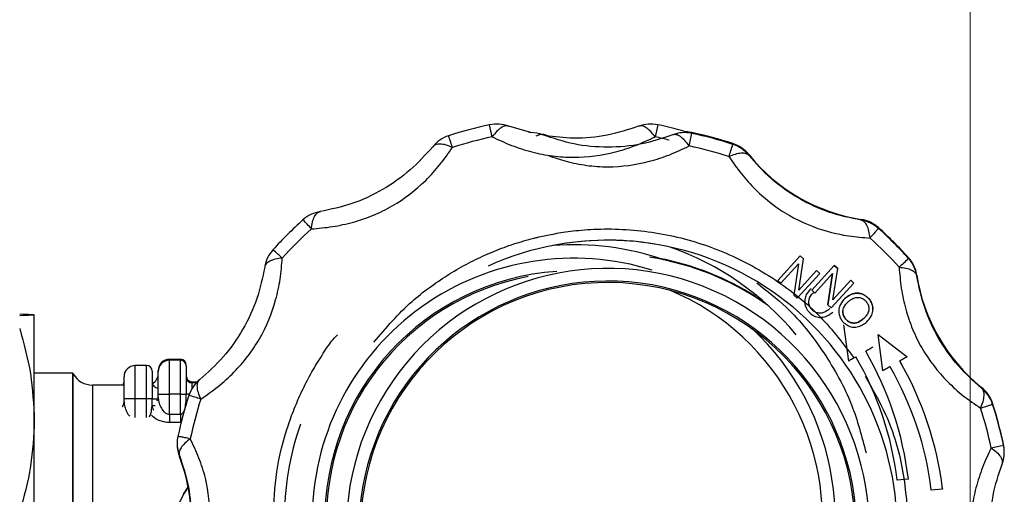
# Model space of a CAD drawing. Units: millimetres. Extents: x 50 to 2082, y 50 to 1435.
# Drawn here: x 854 to 942, y 991 to 1033 of the extents above; entities that cross this region are included whole.
import ezdxf

# ---------------------------------------------------------------- set-up
doc = ezdxf.new("R2010")
doc.units = ezdxf.units.MM
doc.header["$LTSCALE"] = 5
doc.styles.add('SLDTEXTSTYLE0', font='TXT', dxfattribs={"width": 0.75})
doc.dimstyles.new('SLDDIMSTYLE0', dxfattribs={"dimtxt": 17.5, "dimasz": 17.78, "dimexe": 0, "dimexo": 0.0625, "dimgap": 4.375, "dimtad": 1, "dimdec": 0, "dimrnd": 1e-09, "dimzin": 12, "dimdsep": 46, "dimtxsty": 'SLDTEXTSTYLE0', "dimsah": 1, "dimcen": 0.09, "dimadec": 0, "dimazin": 3, "dimtfac": 1, "dimtofl": 0, "dimtmove": 0, "dimatfit": 3, "dimfxl": 1, "dimfrac": 2, "dimtolj": 1, "dimtzin": 12, "dimarcsym": 0})

# ---------------------------------------------------------------- blocks, each defined once
blk = doc.blocks.new('_D')
at = {"color": 7, "linetype": 'Continuous', "lineweight": 0}
for p, q in [((395.897, 695.354), (395.897, 1112.754)), ((938.677, 736.569), (938.677, 1112.754)), ((938.677, 1107.754), (395.897, 1107.754))]:
    blk.add_line(p, q, dxfattribs=at)
at = {"color": 7, "linetype": 'Continuous', "lineweight": 18}
for points in [[(395.897, 1107.754), (413.677, 1105.849), (413.677, 1109.659)], [(938.677, 1107.754), (920.897, 1109.659), (920.897, 1105.849)]]:
    blk.add_solid(points, dxfattribs=at)
at = {"color": 7, "linetype": 'Continuous', "lineweight": 18, "insert": (647.891, 1130.313), "char_height": 17.5, "attachment_point": 1, "style": 'SLDTEXTSTYLE0'}
blk.add_mtext('543', dxfattribs=at)

msp = doc.modelspace()

# ---------------------------------------------------------------- linework, layer by layer
at = {"color": 7, "linetype": 'Continuous', "lineweight": 25}
for p, q in [((899.688, 1022.836), (897.624, 1023.418)), ((900.656, 1022.656), (900.656, 1022.722)), ((901.176, 1022.531), (900.656, 1022.722)), ((913.908, 1022.792), (913.908, 1022.858)), ((917.56, 1021.814), (917.56, 1021.88)), ((918.968, 1020.843), (918.968, 1020.909)), ((928.968, 1015.136), (928.968, 1015.07)), ((930.514, 1014.335), (930.514, 1014.401)), ((923.555, 1011.902), (921.55, 1009.707)), ((923.854, 1011.63), (923.555, 1011.902)), ((921.83, 1009.453), (923.403, 1011.177)), ((923.403, 1011.177), (922.987, 1008.4)), ((923.436, 1008.853), (923.854, 1011.63)), ((924.582, 1008.836), (926.587, 1011.044)), ((926.587, 1011.04), (924.582, 1008.832)), ((926.587, 1011.044), (926.886, 1010.772)), ((926.587, 1011.04), (926.587, 1011.044)), ((926.886, 1010.768), (926.587, 1011.04)), ((933.186, 1011.662), (933.186, 1011.729)), ((923.286, 1008.128), (925.29, 1010.323)), ((925.011, 1010.577), (923.436, 1008.853)), ((924.862, 1008.578), (926.435, 1010.31)), ((925.29, 1010.323), (925.011, 1010.577)), ((926.019, 1007.529), (926.435, 1010.315)), ((926.435, 1010.31), (926.019, 1007.525)), ((926.468, 1007.979), (926.886, 1010.768)), ((926.886, 1010.768), (926.886, 1010.772)), ((933.921, 1010.117), (933.921, 1010.183)), ((921.55, 1009.707), (921.83, 1009.453)), ((921.55, 1009.707), (921.55, 1009.707)), ((921.55, 1009.707), (921.55, 1009.701)), ((921.614, 1009.644), (921.55, 1009.701)), ((921.83, 1009.453), (921.83, 1009.453)), ((926.318, 1007.253), (928.322, 1009.461)), ((926.468, 1007.983), (928.043, 1009.719)), ((928.043, 1009.715), (926.468, 1007.979)), ((928.043, 1009.719), (928.322, 1009.465)), ((928.043, 1009.715), (928.043, 1009.719)), ((928.322, 1009.461), (928.043, 1009.715)), ((928.322, 1009.461), (928.322, 1009.465)), ((922.987, 1008.4), (923.286, 1008.128)), ((922.987, 1008.4), (922.987, 1008.4)), ((924.582, 1008.832), (924.582, 1008.836)), ((924.582, 1008.832), (924.862, 1008.578)), ((923.286, 1008.128), (923.286, 1008.127)), ((923.946, 1007.827), (923.946, 1007.827)), ((926.019, 1007.529), (926.019, 1007.525)), ((926.019, 1007.525), (926.318, 1007.253)), ((926.99, 1008.015), (926.99, 1008.021)), ((927.562, 1008.124), (927.562, 1008.129)), ((929.655, 1008.079), (929.655, 1008.084)), ((855.409, 1006.643), (855.409, 1006.644)), ((855.409, 997.257), (855.409, 1006.643)), ((924.314, 1006.908), (924.314, 1006.909)), ((926.978, 1006.957), (926.978, 1006.952)), ((930.022, 1007.157), (930.022, 1007.161)), ((927.869, 1002.534), (927.445, 1005.751)), ((927.599, 1006.264), (927.599, 1006.26)), ((929.21, 1006.323), (929.21, 1006.327)), ((930.477, 1004.885), (933.053, 1002.911)), ((930.477, 1004.885), (930.477, 1004.881)), ((930.477, 1004.881), (933.053, 1002.907)), ((930.901, 1001.659), (930.477, 1004.881)), ((864.397, 999.174), (864.397, 1002.139)), ((865.397, 1002.139), (864.397, 1002.139)), ((865.397, 999.174), (865.397, 1002.139)), ((867.429, 1002.6), (867.429, 1002.685)), ((867.429, 1002.685), (868.429, 1002.685)), ((867.429, 999.575), (867.429, 1002.6)), ((868.429, 1002.6), (867.429, 1002.6)), ((868.429, 1002.685), (868.429, 1002.6)), ((868.429, 999.575), (868.429, 1002.6)), ((927.869, 1002.533), (927.869, 1002.534)), ((928.512, 1002.904), (928.512, 1002.904)), ((933.053, 1002.907), (933.053, 1002.911)), ((858.833, 1001.443), (855.409, 1001.443)), ((858.862, 1001.393), (858.833, 1001.443)), ((858.833, 974.843), (858.833, 1001.443)), ((858.862, 974.894), (858.862, 1001.393)), ((866.429, 1001.6), (866.429, 1001.685)), ((863.295, 1000.393), (860.594, 1000.393)), ((860.594, 1000.393), (860.594, 988.039)), ((869.429, 1000.592), (869.429, 1000.694)), ((869.429, 1000.694), (869.921, 1000.694)), ((869.429, 1000.592), (869.429, 1000.067)), ((869.822, 1000.592), (869.429, 1000.592)), ((866.397, 1000.151), (866.397, 999.162)), ((866.423, 1000.151), (866.397, 1000.151)), ((866.429, 999.334), (866.429, 999.584)), ((868.429, 999.575), (867.429, 999.575)), ((867.429, 997.799), (867.429, 999.575)), ((868.429, 997.799), (868.429, 999.575)), ((868.929, 999.002), (868.929, 999.579)), ((939.694, 1000.184), (939.694, 1000.118)), ((863.397, 998.912), (863.397, 999.162)), ((865.397, 999.174), (864.397, 999.174)), ((864.397, 997.517), (864.397, 999.174)), ((865.397, 997.517), (865.397, 999.174)), ((865.897, 998.591), (865.897, 999.168)), ((868.873, 998.617), (868.929, 999.002)), ((940.665, 998.709), (940.665, 998.775)), ((865.841, 998.209), (865.897, 998.591)), ((867.429, 997.799), (867.429, 997.063)), ((867.429, 997.799), (868.429, 997.799)), ((868.429, 997.799), (868.429, 997.063)), ((855.409, 978.758), (855.409, 997.257)), ((868.429, 997.063), (867.429, 997.063)), ((868.117, 995.198), (868.117, 995.109)), ((941.644, 995.058), (941.644, 995.124)), ((941.709, 994.434), (941.709, 994.501)), ((868.319, 994.026), (868.319, 994.115)), ((933.179, 992.012), (932.183, 991.927)), ((932.183, 991.927), (932.183, 991.925)), ((933.179, 992.012), (933.179, 992.012)), ((868.969, 991.136), (868.692, 990.675)), ((936.211, 991.143), (935.215, 991.054)), ((936.211, 991.148), (936.211, 991.143)), ((868.692, 990.675), (867.414, 988.094))]:
    msp.add_line(p, q, dxfattribs=at)
at = {"color": 7, "linetype": 'Continuous', "lineweight": 25, "flags": 128}
for points in [[(930.021, 1003.771), (929.941, 1003.725), (929.862, 1003.679), (929.781, 1003.633), (929.701, 1003.587), (929.621, 1003.541), (929.54, 1003.495), (929.459, 1003.448), (929.378, 1003.402)], [(928.512, 1002.904), (928.432, 1002.858), (928.352, 1002.812), (928.272, 1002.766), (928.191, 1002.72), (928.111, 1002.673), (928.03, 1002.627), (927.95, 1002.581), (927.869, 1002.534)], [(933.053, 1002.907), (932.973, 1002.86), (932.893, 1002.814), (932.813, 1002.767), (932.733, 1002.721), (932.652, 1002.674), (932.572, 1002.627), (932.491, 1002.581), (932.41, 1002.534)], [(931.544, 1002.032), (931.464, 1001.985), (931.384, 1001.939), (931.303, 1001.892), (931.223, 1001.846), (931.143, 1001.799), (931.062, 1001.753), (930.982, 1001.706), (930.901, 1001.659)], [(868.692, 990.675), (869.072, 991.274), (869.102, 991.314)]]:
    msp.add_lwpolyline(points, dxfattribs=at)
at = {"color": 7, "linetype": 'Continuous', "lineweight": 25}
for centre, radius, start, end in [((903.397, 988.338), 36.002, 101.9898, 108.00833), ((896.542, 1020.62), 3, 69.13787, 101.98981), ((825.526, 1007.669), 72.162, 11.84478, 12.71721), ((910.253, 1020.62), 3, 78.01019, 110.87506), ((981.269, 1007.669), 72.162, 167.28279, 168.15522), ((903.397, 988.338), 36.002, 73.37321, 78.0102), ((893.195, 1019.723), 3, 108.00806, 141.14906), ((903.397, 988.365), 34.877, 101.9898, 108.00833), ((899.573, 1019.858), 3, 90, 93.13547), ((899.573, 1019.858), 3, 68.84954, 90.00002), ((903.397, 988.365), 34.877, 75.87706, 78.01019), ((913.285, 1019.858), 3, 78.00985, 111.15044), ((913.285, 1019.924), 3, 78.00986, 87.72673), ((803.879, 1045.162), 112.28, 347.92376, 348.50775), ((906.429, 987.643), 36.001, 71.99118, 78.00986), ((906.429, 987.577), 36.001, 71.99118, 78.00986), ((906.429, 987.557), 34.876, 71.99118, 78.00986), ((845.63, 1044.172), 75.324, 341.86272, 342.73282), ((916.632, 1019.027), 3, 38.84999, 71.99132), ((916.632, 1018.961), 3, 38.84999, 71.99132), ((931.429, 1030.946), 16, 218.85008, 261.15171), ((881.32, 1012.868), 3, 99.1365, 131.98871), ((925.475, 1012.868), 3, 64.7651, 78.65288), ((903.396, 988.341), 35.999, 131.9887, 138.00757), ((862.931, 999.109), 22.892, 41.53653, 44.3031), ((928.507, 1012.172), 3, 48.0106, 81.15161), ((928.507, 1012.105), 3, 48.0106, 81.15161), ((906.43, 987.644), 35.999, 41.9916, 48.01047), ((903.396, 988.368), 34.874, 131.9887, 138.00757), ((906.43, 987.578), 35.999, 41.9916, 48.01047), ((906.429, 987.534), 25.75, 3.47532, 114.43585), ((906.429, 987.609), 25.672, 80.52154, 100.94347), ((903.397, 988.383), 24.501, 70.98351, 94.31086), ((903.398, 988.4), 25.75, 39.77609, 70.54147), ((906.43, 987.558), 34.874, 41.9916, 48.01047), ((878.87, 1010.418), 3, 138.00732, 171.1504), ((903.397, 988.423), 23.262, 72.51692, 178.46385), ((906.429, 987.545), 24.5, 54.57514, 81.27621), ((906.429, 987.597), 24.501, 57.53385, 79.27938), ((906.429, 987.55), 24.5, 54.81418, 78.45406), ((906.429, 987.552), 24.5, 54.9579, 78.34026), ((911.868, 1033.899), 30.805, 311.67437, 313.79184), ((930.957, 1009.722), 3, 8.84925, 41.99174), ((930.957, 1009.655), 3, 8.84925, 41.99174), ((903.396, 988.425), 22.132, 93.84448, 268.46977), ((903.396, 988.419), 21.998, 100.6215, 268.46991), ((906.429, 987.518), 23.262, 270.00096, 227.05124), ((949.73, 1012.644), 15.999, 188.84934, 231.15244), ((906.43, 987.518), 22.134, 359.99955, 247.30557), ((906.429, 987.521), 22, 0.00163, 178.93786), ((903.399, 988.424), 22.132, 268.46316, 67.30143), ((903.397, 988.425), 23.262, 178.46681, 47.04004), ((903.401, 988.403), 29.997, 6.91074, 30.00172), ((864.397, 1001.139), 1, 89.99813, 179.99813), ((865.397, 1001.639), 0.5, 0.00187, 90.00187), ((867.429, 1001.685), 1, 89.99897, 179.99897), ((867.429, 1001.6), 1, 89.99897, 179.99897), ((868.429, 1002.185), 0.5, 0.00103, 90.00103), ((868.429, 1002.1), 0.5, 0.00103, 90.00103), ((903.401, 988.405), 28.997, 6.97664, 30.00172), ((906.431, 987.538), 29.998, 6.9105, 30.00095), ((906.431, 987.534), 29.998, 6.9105, 30.00095), ((860.594, 1002.393), 2, 210, 270), ((865.429, 1001.393), 1, 298.49618, 0), ((906.431, 987.532), 28.998, 6.9764, 30.00095), ((862.397, 1000.833), 1, 333.9081, 0), ((866.397, 1000.651), 0.5, 180.00187, 270.00187), ((869.429, 1001.194), 0.5, 180.00103, 270.00103), ((869.429, 1001.092), 0.5, 180.00103, 270.00103), ((872.014, 998.544), 3, 128.8467, 161.9892), ((867.179, 1029.038), 29.464, 268.54135, 270.48612), ((868.554, 1014.306), 14.732, 269.51388, 271.45865), ((869.161, 992.623), 6.961, 89.68576, 91.91174), ((937.813, 997.847), 3, 18.01019, 51.15235), ((937.813, 997.781), 3, 18.01019, 51.15235), ((862.63, 998.918), 0.767, 323.73836, 359.60117), ((864.147, 977.269), 21.906, 89.3462, 91.96207), ((865.522, 988.221), 10.953, 88.03793, 90.6538), ((866.272, 1010.115), 10.953, 268.03793, 270.6538), ((865.688, 999.337), 0.741, 331.52636, 359.70063), ((903.393, 988.342), 35.996, 161.98946, 168.00867), ((869.002, 997.904), 1.101, 89.43826, 93.78444), ((864.889, 983.294), 16.733, 71.38331, 75.20885), ((903.393, 988.369), 34.871, 161.98946, 168.00867), ((906.432, 987.645), 35.998, 11.99099, 18.01004), ((906.432, 987.579), 35.998, 11.99099, 18.01004), ((866.121, 1003.53), 4.944, 267.40719, 270.34989), ((906.432, 987.559), 34.873, 11.99099, 18.01004), ((903.394, 988.402), 25.747, 160.71424, 180.28366), ((871.117, 995.198), 3, 167.98101, 180), ((871.117, 995.198), 3, 180.00003, 201.1525), ((871.117, 995.109), 3, 180.00003, 201.1525), ((935.986, 1017.094), 22.751, 281.55449, 284.39873), ((938.709, 994.434), 3, 338.92842, 0), ((938.709, 994.501), 3, 0, 11.99099), ((938.709, 994.434), 3, 0, 11.99099), ((853.399, 988.253), 15.998, 0.00004, 21.15249)]:
    msp.add_arc(centre, radius, start, end, dxfattribs=at)
for points, knots in [([(897.624, 1023.418), (897.524, 1023.44), (897.319, 1023.485), (896.942, 1023.316), (896.542, 1022.99), (896.281, 1022.649), (896.152, 1022.481)], [0, 0, 0, 0, 0.245891, 0.5, 0.754109, 1, 1, 1, 1]), ([(909.171, 1023.418), (908.265, 1023.125), (906.462, 1022.542), (903.541, 1022.245), (901.718, 1022.481), (900.89, 1022.588)], [0, 0, 0, 0, 0.355231, 0.707275, 1, 1, 1, 1]), ([(910.643, 1022.481), (910.514, 1022.649), (910.252, 1022.99), (909.852, 1023.316), (909.475, 1023.485), (909.271, 1023.44), (909.171, 1023.418)], [0, 0, 0, 0, 0.245891, 0.5, 0.754109, 1, 1, 1, 1]), ([(896.152, 1022.481), (896.715, 1022.218), (897.821, 1021.701), (899.649, 1021.115), (901.507, 1020.746), (904.019, 1020.575), (906.563, 1020.926), (908.971, 1021.701), (910.077, 1022.217), (910.643, 1022.481)], [0, 0, 0, 0, 0.13125, 0.257841, 0.379372, 0.499479, 0.742369, 0.86813, 1, 1, 1, 1]), ([(900.656, 1022.656), (900.556, 1022.676), (900.372, 1022.715), (900.142, 1022.588), (900.036, 1022.53)], [0, 0, 0, 0, 0.539759, 1, 1, 1, 1]), ([(912.203, 1022.656), (911.295, 1022.352), (909.489, 1021.747), (906.426, 1021.477), (903.363, 1021.749), (901.564, 1022.352), (900.656, 1022.656)], [0, 0, 0, 0, 0.2515989, 0.5009405, 0.7481925, 1, 1, 1, 1]), ([(913.675, 1021.672), (913.546, 1021.842), (913.284, 1022.189), (912.884, 1022.526), (912.507, 1022.708), (912.303, 1022.673), (912.203, 1022.656)], [0, 0, 0, 0, 0.245891, 0.5, 0.754109, 1, 1, 1, 1]), ([(880.066, 1014.289), (880.686, 1014.343), (881.905, 1014.448), (883.785, 1014.856), (885.58, 1015.465), (887.841, 1016.573), (889.868, 1018.149), (891.563, 1020.023), (892.259, 1021.022), (892.615, 1021.533)], [0, 0, 0, 0, 0.13125, 0.257841, 0.379372, 0.499479, 0.742369, 0.86813, 1, 1, 1, 1]), ([(890.858, 1021.605), (890.223, 1020.896), (888.958, 1019.483), (886.439, 1017.721), (883.652, 1016.422), (881.795, 1016.03), (880.859, 1015.832)], [0, 0, 0, 0, 0.251599, 0.500941, 0.748192, 1, 1, 1, 1]), ([(892.615, 1021.533), (892.419, 1021.614), (892.02, 1021.778), (891.507, 1021.859), (891.093, 1021.816), (890.935, 1021.675), (890.858, 1021.605)], [0, 0, 0, 0, 0.245891, 0.5, 0.754109, 1, 1, 1, 1]), ([(901.164, 1020.814), (901.677, 1020.634), (902.762, 1020.251), (904.542, 1019.908), (907.049, 1019.73), (909.595, 1020.088), (912.003, 1020.875), (913.109, 1021.402), (913.675, 1021.672)], [0, 0, 0, 0, 0.127727, 0.270565, 0.411729, 0.697202, 0.845011, 1, 1, 1, 1]), ([(917.212, 1020.724), (917.408, 1020.808), (917.806, 1020.977), (918.319, 1021.07), (918.734, 1021.04), (918.891, 1020.908), (918.968, 1020.843)], [0, 0, 0, 0, 0.2458911, 0.5, 0.7541089, 1, 1, 1, 1]), ([(917.212, 1020.724), (917.566, 1020.21), (918.262, 1019.199), (919.55, 1017.768), (920.973, 1016.515), (923.062, 1015.109), (925.442, 1014.145), (927.919, 1013.624), (929.137, 1013.528), (929.761, 1013.479)], [0, 0, 0, 0, 0.13125, 0.257841, 0.379372, 0.499479, 0.742369, 0.86813, 1, 1, 1, 1]), ([(928.968, 1015.07), (928.032, 1015.26), (926.169, 1015.638), (923.382, 1016.936), (920.865, 1018.703), (919.604, 1020.125), (918.968, 1020.843)], [0, 0, 0, 0, 0.251599, 0.500941, 0.748192, 1, 1, 1, 1]), ([(880.066, 1014.289), (880.092, 1014.498), (880.147, 1014.924), (880.327, 1015.405), (880.565, 1015.739), (880.762, 1015.802), (880.859, 1015.832)], [0, 0, 0, 0, 0.2458911, 0.5, 0.7541089, 1, 1, 1, 1]), ([(929.761, 1013.479), (929.734, 1013.691), (929.68, 1014.122), (929.499, 1014.615), (929.261, 1014.962), (929.065, 1015.034), (928.968, 1015.07)], [0, 0, 0, 0, 0.245891, 0.5, 0.754109, 1, 1, 1, 1]), ([(885.63, 1004.225), (886.705, 1005.49), (888.203, 1007.252), (890.535, 1009.075), (892.142, 1010.178), (893.534, 1010.986), (894.659, 1011.561), (895.494, 1011.953), (896.342, 1012.315), (897.202, 1012.649), (898.073, 1012.952), (898.953, 1013.224), (899.552, 1013.387), (899.894, 1013.473), (900.046, 1013.511), (900.604, 1013.646), (901.364, 1013.806), (902.3, 1013.967), (903.148, 1014.087), (904.126, 1014.191), (905.234, 1014.266), (907.764, 1014.324), (911.682, 1013.938), (916.735, 1012.41), (921.374, 1009.91), (925.377, 1006.715), (927.388, 1004.057), (928.341, 1002.798)], [0, 0, 0, 0, 0.099969, 0.139261, 0.178553, 0.217844, 0.236424, 0.255004, 0.273583, 0.292165, 0.310748, 0.329332, 0.347914, 0.348225, 0.350659, 0.357408, 0.38292, 0.397611, 0.414865, 0.434682, 0.457062, 0.482004, 0.587701, 0.693398, 0.799096, 0.904793, 1, 1, 1, 1]), ([(929.761, 1013.479), (929.878, 1013.61), (930.1, 1013.859), (930.332, 1014.122), (930.485, 1014.297), (930.504, 1014.322), (930.514, 1014.335)], [0, 0, 0, 0, 0.26464, 0.499995, 0.749997, 1, 1, 1, 1]), ([(877.476, 1011.699), (877.347, 1011.814), (877.101, 1012.031), (876.843, 1012.258), (876.672, 1012.404), (876.651, 1012.418), (876.64, 1012.425)], [0, 0, 0, 0, 0.262222, 0.499996, 0.749998, 1, 1, 1, 1]), ([(870.231, 999.151), (870.743, 999.508), (871.749, 1000.211), (873.176, 1001.503), (874.427, 1002.929), (875.832, 1005.02), (876.798, 1007.397), (877.325, 1009.867), (877.425, 1011.079), (877.476, 1011.699)], [0, 0, 0, 0, 0.13125, 0.257841, 0.379372, 0.499479, 0.742369, 0.86813, 1, 1, 1, 1]), ([(877.476, 1011.699), (877.267, 1011.671), (876.838, 1011.614), (876.349, 1011.427), (876.007, 1011.181), (875.939, 1010.979), (875.906, 1010.88)], [0, 0, 0, 0, 0.244073, 0.499999, 0.754109, 1, 1, 1, 1]), ([(875.906, 1010.88), (875.712, 1009.948), (875.327, 1008.094), (874.028, 1005.309), (872.263, 1002.79), (870.847, 1001.521), (870.132, 1000.881)], [0, 0, 0, 0, 0.251599, 0.500941, 0.748192, 1, 1, 1, 1]), ([(932.35, 1010.89), (932.401, 1010.267), (932.501, 1009.043), (932.903, 1007.16), (933.509, 1005.363), (934.616, 1003.1), (936.195, 1001.076), (938.076, 999.386), (939.081, 998.695), (939.596, 998.341)], [0, 0, 0, 0, 0.13125, 0.257841, 0.379372, 0.499479, 0.742369, 0.86813, 1, 1, 1, 1]), ([(932.35, 1010.89), (932.56, 1010.864), (932.989, 1010.812), (933.464, 1010.642), (933.813, 1010.41), (933.883, 1010.219), (933.921, 1010.117)], [0, 0, 0, 0, 0.244069, 0.500007, 0.733916, 1, 1, 1, 1]), ([(939.694, 1000.118), (938.98, 1000.75), (937.559, 1002.008), (935.795, 1004.525), (934.498, 1007.314), (934.114, 1009.177), (933.921, 1010.117)], [0, 0, 0, 0, 0.251599, 0.500941, 0.748192, 1, 1, 1, 1]), ([(919.678, 1009.478), (920.582, 1008.785), (922.879, 1007.027), (925.75, 1003.334), (928.209, 998.956), (929.028, 995.816), (929.405, 994.373)], [0, 0, 0, 0, 0.185726, 0.471451, 0.757175, 1, 1, 1, 1]), ([(924.53, 1008.995), (924.367, 1008.824), (924.1, 1008.543), (923.932, 1008.018), (923.951, 1007.565), (924.097, 1007.185), (924.25, 1006.99), (924.314, 1006.909)], [0, 0, 0, 0, 0.301932, 0.494164, 0.687182, 0.868828, 1, 1, 1, 1]), ([(924.567, 1007.134), (924.497, 1007.235), (924.357, 1007.436), (924.293, 1007.791), (924.371, 1008.153), (924.555, 1008.453), (924.725, 1008.619), (924.797, 1008.689)], [0, 0, 0, 0, 0.205483, 0.409632, 0.58955, 0.826035, 1, 1, 1, 1]), ([(929.655, 1008.079), (929.528, 1008.197), (929.275, 1008.43), (928.798, 1008.589), (928.298, 1008.558), (927.884, 1008.381), (927.652, 1008.196), (927.562, 1008.124)], [0, 0, 0, 0, 0.2159755, 0.4293598, 0.6179979, 0.8526822, 1, 1, 1, 1]), ([(927.562, 1008.129), (927.752, 1008.268), (928.064, 1008.496), (928.598, 1008.603), (929.04, 1008.526), (929.4, 1008.334), (929.578, 1008.159), (929.655, 1008.084)], [0, 0, 0, 0, 0.299887, 0.493199, 0.68771, 0.864367, 1, 1, 1, 1]), ([(927.562, 1008.124), (927.399, 1007.952), (927.132, 1007.67), (926.964, 1007.144), (926.982, 1006.69), (927.129, 1006.31), (927.282, 1006.115), (927.346, 1006.034)], [0, 0, 0, 0, 0.301932, 0.494164, 0.687182, 0.868828, 1, 1, 1, 1]), ([(927.599, 1006.26), (927.529, 1006.36), (927.389, 1006.561), (927.325, 1006.917), (927.403, 1007.28), (927.587, 1007.581), (927.757, 1007.748), (927.829, 1007.819)], [0, 0, 0, 0, 0.205483, 0.409632, 0.58955, 0.826035, 1, 1, 1, 1]), ([(927.829, 1007.819), (927.962, 1007.923), (928.187, 1008.1), (928.581, 1008.211), (928.933, 1008.181), (929.217, 1008.041), (929.351, 1007.907), (929.405, 1007.853)], [0, 0, 0, 0, 0.285041, 0.484714, 0.685231, 0.873179, 1, 1, 1, 1]), ([(929.405, 1007.853), (929.472, 1007.757), (929.606, 1007.565), (929.676, 1007.221), (929.624, 1006.867), (929.451, 1006.563), (929.285, 1006.397), (929.21, 1006.323)], [0, 0, 0, 0, 0.198991, 0.397815, 0.589125, 0.814917, 1, 1, 1, 1]), ([(929.475, 1006.015), (929.618, 1006.172), (929.871, 1006.448), (930.038, 1006.963), (930.017, 1007.442), (929.86, 1007.822), (929.71, 1008.01), (929.655, 1008.079)], [0, 0, 0, 0, 0.275512, 0.484366, 0.694298, 0.8867, 1, 1, 1, 1]), ([(929.655, 1008.084), (929.761, 1007.943), (929.969, 1007.667), (930.003, 1007.328), (930.02, 1007.161)], [0, 0, 0, 0, 0.508073, 1, 1, 1, 1]), ([(854.11, 1006.722), (854.476, 1006.709), (855.214, 1006.683), (855.344, 1006.656), (855.409, 1006.643)], [0, 0, 0, 0, 0.496166, 1, 1, 1, 1]), ([(855.409, 1006.643), (855.346, 1006.629), (855.219, 1006.602), (854.482, 1006.576), (854.11, 1006.563)], [0, 0, 0, 0, 0.495539, 1, 1, 1, 1]), ([(924.314, 1006.909), (924.443, 1006.792), (924.683, 1006.573), (925.139, 1006.408), (925.617, 1006.412), (926.066, 1006.593), (926.32, 1006.79), (926.443, 1006.886)], [0, 0, 0, 0, 0.214751, 0.402046, 0.59024, 0.801826, 1, 1, 1, 1]), ([(926.178, 1007.193), (926.029, 1007.073), (925.798, 1006.888), (925.406, 1006.767), (925.089, 1006.799), (924.792, 1006.916), (924.643, 1007.061), (924.567, 1007.134)], [0, 0, 0, 0, 0.316893, 0.489282, 0.662677, 0.829767, 1, 1, 1, 1]), ([(927.362, 1006.904), (927.359, 1006.867), (927.346, 1006.732), (927.43, 1006.503), (927.543, 1006.344), (927.599, 1006.264)], [0, 0, 0, 0, 0.159394, 0.581129, 1, 1, 1, 1]), ([(927.346, 1006.034), (927.475, 1005.917), (927.715, 1005.698), (928.171, 1005.533), (928.649, 1005.538), (929.098, 1005.721), (929.352, 1005.919), (929.475, 1006.015)], [0, 0, 0, 0, 0.214751, 0.402046, 0.59024, 0.801826, 1, 1, 1, 1]), ([(927.599, 1006.264), (927.707, 1006.167), (927.906, 1005.987), (928.288, 1005.893), (928.673, 1005.95), (928.972, 1006.129), (929.147, 1006.274), (929.21, 1006.327)], [0, 0, 0, 0, 0.233184, 0.434178, 0.619441, 0.862556, 1, 1, 1, 1]), ([(929.21, 1006.323), (929.061, 1006.202), (928.83, 1006.016), (928.438, 1005.893), (928.121, 1005.924), (927.824, 1006.041), (927.675, 1006.187), (927.599, 1006.26)], [0, 0, 0, 0, 0.316893, 0.489282, 0.662677, 0.829767, 1, 1, 1, 1]), ([(854.11, 1005.435), (854.476, 1004.101), (855.214, 1001.412), (855.344, 998.649), (855.409, 997.257)], [0, 0, 0, 0, 0.496166, 1, 1, 1, 1]), ([(876.662, 988.588), (876.727, 989.96), (876.859, 992.766), (877.708, 996.06), (878.599, 998.482), (879.3, 1000.054), (880.094, 1001.584), (881.009, 1003.039), (881.718, 1004.177), (882.247, 1004.721), (882.375, 1004.854)], [0, 0, 0, 0, 0.2340344, 0.4787304, 0.5766975, 0.6746646, 0.7726317, 0.8705988, 0.9685659, 1, 1, 1, 1]), ([(865.897, 1001.639), (865.897, 1001.609), (865.897, 1001.563), (865.897, 1001.259), (865.897, 1000.94), (865.897, 1000.546), (865.897, 999.967), (865.897, 999.482), (865.897, 999.168)], [0, 0, 0, 0, 0.239443, 0.369594, 0.5, 0.630141, 0.760557, 1, 1, 1, 1]), ([(866.429, 999.584), (866.429, 999.835), (866.429, 1000.224), (866.429, 1000.692), (866.429, 1001.012), (866.429, 1001.274), (866.429, 1001.527), (866.429, 1001.571), (866.429, 1001.6)], [0, 0, 0, 0, 0.2394431, 0.3695624, 0.5, 0.6301065, 0.7605569, 1, 1, 1, 1]), ([(868.929, 1002.1), (868.929, 1002.064), (868.929, 1002.008), (868.929, 1001.692), (868.929, 1001.366), (868.929, 1000.965), (868.929, 1000.38), (868.929, 999.894), (868.929, 999.579)], [0, 0, 0, 0, 0.239443, 0.369594, 0.5, 0.630141, 0.760557, 1, 1, 1, 1]), ([(863.397, 999.162), (863.397, 999.414), (863.397, 999.801), (863.397, 1000.264), (863.397, 1000.58), (863.397, 1000.835), (863.397, 1001.078), (863.397, 1001.115), (863.397, 1001.139)], [0, 0, 0, 0, 0.239443, 0.369562, 0.5, 0.630106, 0.760557, 1, 1, 1, 1]), ([(870.231, 999.151), (870.149, 999.345), (869.981, 999.741), (869.894, 1000.247), (869.929, 1000.654), (870.065, 1000.806), (870.132, 1000.881)], [0, 0, 0, 0, 0.245891, 0.5, 0.754109, 1, 1, 1, 1]), ([(929.316, 1001.189), (929.965, 1000.069), (931.49, 997.434), (932.863, 992.777), (933.074, 989.282), (933.179, 987.535)], [0, 0, 0, 0, 0.269811, 0.634906, 1, 1, 1, 1]), ([(939.596, 998.341), (939.678, 998.538), (939.845, 998.939), (939.933, 999.457), (939.897, 999.877), (939.761, 1000.038), (939.694, 1000.118)], [0, 0, 0, 0, 0.245891, 0.5, 0.754109, 1, 1, 1, 1]), ([(863.397, 998.912), (863.408, 998.765), (863.43, 998.47), (863.612, 998.034), (863.769, 997.723), (863.915, 997.621), (863.915, 997.621)], [0, 0, 0, 0, 0.332671, 0.665688, 0.998209, 1, 1, 1, 1]), ([(866.429, 999.334), (866.441, 999.185), (866.464, 998.887), (866.635, 998.434), (866.87, 998.068), (867.128, 997.873), (867.303, 997.808), (867.388, 997.802), (867.429, 997.799)], [0, 0, 0, 0, 0.249557, 0.499373, 0.748818, 0.886545, 0.945328, 1, 1, 1, 1]), ([(939.596, 998.341), (939.758, 998.395), (940.073, 998.5), (940.406, 998.614), (940.625, 998.69), (940.652, 998.702), (940.665, 998.709)], [0, 0, 0, 0, 0.25794, 0.499999, 0.752339, 1, 1, 1, 1]), ([(865.64, 997.579), (865.649, 997.59), (865.735, 997.69), (865.808, 997.914), (865.831, 998.116), (865.841, 998.209)], [0, 0, 0, 0, 0.062194, 0.570456, 1, 1, 1, 1]), ([(865.897, 998.591), (865.902, 998.49), (865.91, 998.34), (865.983, 998.208), (866.007, 998.164)], [0, 0, 0, 0, 0.674369, 1, 1, 1, 1]), ([(868.429, 997.799), (868.453, 997.802), (868.503, 997.809), (868.607, 997.877), (868.733, 998.051), (868.844, 998.316), (868.864, 998.522), (868.873, 998.617)], [0, 0, 0, 0, 0.066629, 0.144061, 0.351732, 0.703074, 1, 1, 1, 1]), ([(855.409, 997.257), (855.346, 995.888), (855.219, 993.125), (854.482, 990.436), (854.11, 989.079)], [0, 0, 0, 0, 0.495539, 1, 1, 1, 1]), ([(867.429, 997.063), (867.289, 997.07), (867.005, 997.085), (866.485, 997.24), (866.054, 997.463), (865.887, 997.667), (865.846, 997.716)], [0, 0, 0, 0, 0.213109, 0.432517, 0.861994, 1, 1, 1, 1]), ([(869.283, 995.614), (869.116, 995.648), (868.792, 995.713), (868.45, 995.779), (868.225, 995.82), (868.197, 995.821), (868.183, 995.821)], [0, 0, 0, 0, 0.257621, 0.499999, 0.752209, 1, 1, 1, 1]), ([(869.283, 995.614), (869.114, 995.484), (868.77, 995.219), (868.437, 994.812), (868.261, 994.428), (868.3, 994.218), (868.319, 994.115)], [0, 0, 0, 0, 0.245891, 0.5, 0.754109, 1, 1, 1, 1]), ([(871.122, 988.388), (871.024, 989.647), (870.875, 991.559), (870.068, 993.956), (869.549, 995.053), (869.283, 995.614)], [0, 0, 0, 0, 0.485275, 0.736542, 1, 1, 1, 1]), ([(940.543, 994.804), (940.276, 994.238), (939.752, 993.125), (939.163, 991.289), (938.777, 989.426), (938.728, 988.17), (938.704, 987.545)], [0, 0, 0, 0, 0.262783, 0.516211, 0.759513, 1, 1, 1, 1]), ([(940.543, 994.804), (940.713, 994.677), (941.057, 994.417), (941.389, 994.022), (941.566, 993.651), (941.526, 993.45), (941.507, 993.352)], [0, 0, 0, 0, 0.245891, 0.5, 0.754109, 1, 1, 1, 1]), ([(868.319, 994.115), (868.628, 993.213), (869.24, 991.419), (869.344, 989.373), (869.396, 988.356)], [0, 0, 0, 0, 0.503194, 1, 1, 1, 1]), ([(940.429, 987.568), (940.481, 988.583), (940.586, 990.63), (941.198, 992.439), (941.507, 993.352)], [0, 0, 0, 0, 0.495452, 1, 1, 1, 1])]:
    msp.add_open_spline(points, degree=3, knots=knots, dxfattribs=at)
msp.add_open_spline([(892.615, 1021.533), (892.564, 1021.689), (892.461, 1022.001), (892.352, 1022.329), (892.28, 1022.543), (892.272, 1022.565), (892.267, 1022.576)], degree=3, dxfattribs=at)

# ---------------------------------------------------------------- dimensions: what is measured, and where the dimension line sits
at = {"color": 7, "linetype": 'Continuous', "lineweight": 18}
dim = msp.add_linear_dim(base=(395.897, 1107.754), p1=(938.677, 731.569), p2=(395.897, 690.354), dimstyle='SLDDIMSTYLE0', dxfattribs=at)
dim.commit()
dim.dimension.update_dxf_attribs({"geometry": '_D', "text_midpoint": (667.287, 1107.754), "dimtype": 160})

doc.saveas('drawing.dxf')
